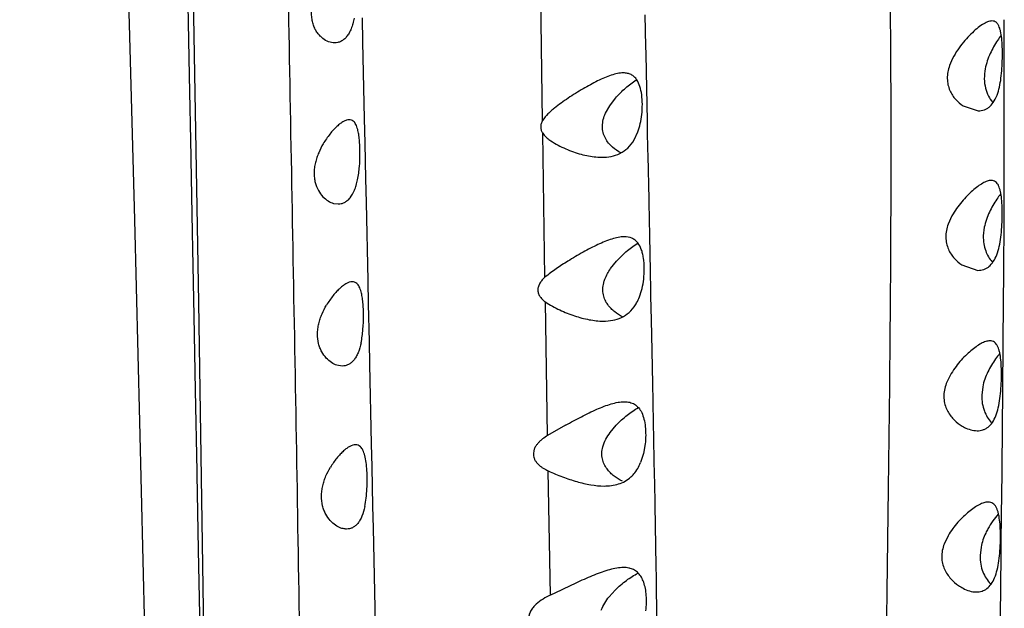
# Model space of a CAD drawing. Units: inches. Extents: x 4.2 to 17.9, y 3.8 to 11.1.
# Drawn here: x 10.5 to 10.9, y 7.1 to 7.4 of the extents above; entities that cross this region are included whole.
import ezdxf

# ---------------------------------------------------------------- set-up
doc = ezdxf.new("R2010")
doc.units = ezdxf.units.IN
doc.header["$LTSCALE"] = 1.21
doc.header["$MEASUREMENT"] = 0
doc.layers.get('0').update_dxf_attribs({"linetype": 'CONTINUOUS'})

msp = doc.modelspace()

# ---------------------------------------------------------------- linework, layer by layer
at = {"color": 7, "linetype": 'CONTINUOUS'}
for p, q in [((10.5574611882, 7.4383423952), (10.5612808642, 7.2208696232)), ((10.6380360991, 7.3425578784), (10.6377943022, 7.3538675686)), ((10.6388061022, 7.3067724208), (10.6380360991, 7.3425578784)), ((10.7532987047, 7.3128231169), (10.7559459536, 7.3163148019)), ((10.7513570632, 7.3093531613), (10.7532987047, 7.3128231169)), ((10.9183178799, 7.3127351181), (10.9253697588, 7.3104188438)), ((10.6390527379, 7.295362908), (10.6388061022, 7.3067724208)), ((10.7646618113, 7.2968274455), (10.7664097702, 7.3005493643)), ((10.639413609, 7.2786953152), (10.6390527379, 7.295362908)), ((10.6396527227, 7.2676610672), (10.639413609, 7.2786953152)), ((10.6243430604, 7.2671912838), (10.6264046101, 7.2669035898)), ((10.6404418495, 7.2312309129), (10.6396527227, 7.2676610672)), ((10.9131162992, 7.2613783544), (10.9113496417, 7.2575013739)), ((10.9281949445, 7.2560077323), (10.9277490241, 7.2520536988)), ((10.7536981126, 7.236750709), (10.7564104911, 7.2401741622)), ((10.9177530396, 7.2384408737), (10.9252289617, 7.2359119671)), ((10.6406819117, 7.2201246032), (10.6404418495, 7.2312309129)), ((10.5612808642, 7.2208696232), (10.5646624262, 6.9892122024)), ((10.6410590813, 7.2026323356), (10.6406819117, 7.2201246032)), ((10.6412896887, 7.1919039773), (10.6410590813, 7.2026323356)), ((10.6283167567, 7.1912067919), (10.6259109881, 7.1915986771)), ((10.6420806691, 7.1548393154), (10.6412896887, 7.1919039773)), ((10.912228609, 7.1868319932), (10.9104335875, 7.1829853068)), ((10.9274673599, 7.1815057436), (10.9270129945, 7.1775558498)), ((10.7326263619, 7.1635668604), (10.7242990748, 7.1587759321)), ((10.7534969757, 7.1601835561), (10.7563335249, 7.1635668604)), ((10.6423084295, 7.144070066), (10.6420806691, 7.1548393154)), ((10.7698335165, 7.1547959866), (10.7690708426, 7.1503538447)), ((10.7690708426, 7.1503538447), (10.7677281753, 7.1461316509)), ((10.6426941712, 7.1257079969), (10.6423084295, 7.144070066)), ((10.9307084764, 7.1276193222), (10.9299899008, 7.1276747613)), ((10.6429091128, 7.1154008236), (10.6426941712, 7.1257079969)), ((10.6436728828, 7.0782497326), (10.6429091128, 7.1154008236)), ((10.9112584582, 7.1118852939), (10.9094521007, 7.1080661834)), ((10.926669658, 7.106628806), (10.926216916, 7.1026831598)), ((10.7305677874, 7.0865257503), (10.7256950653, 7.0842341456)), ((10.7530015827, 7.083443368), (10.7557884767, 7.0865257503)), ((10.6438792626, 7.0680474244), (10.6436728828, 7.0782497326))]:
    msp.add_line(p, q, dxfattribs=at)
at = {"color": 9, "linetype": 'CONTINUOUS'}
for p, q in [((10.7219390875, 7.3059391278), (10.7209068215, 7.3793829761)), ((10.5563217643, 7.3598622535), (10.5569420319, 7.3269752849)), ((10.770177346, 7.3404953754), (10.7698861325, 7.3553404553)), ((10.9375032143, 7.3506702497), (10.9374963071, 7.3529997321)), ((10.7702435552, 7.337156631), (10.770177346, 7.3404953754)), ((10.7704149928, 7.3285652501), (10.7702435552, 7.337156631)), ((10.5569420319, 7.3269752849), (10.5576425693, 7.2889846887)), ((10.7708755647, 7.3057936599), (10.7704149928, 7.3285652501)), ((10.7709751362, 7.3009161032), (10.7708755647, 7.3057936599)), ((10.7230464105, 7.2326567664), (10.722014197, 7.2999436292)), ((10.7711458093, 7.2925826185), (10.7709751362, 7.3009161032)), ((10.7712098382, 7.2894635786), (10.7711458093, 7.2925826185)), ((10.5576425693, 7.2889846887), (10.5576676241, 7.2876256049)), ((10.7716282658, 7.2691410862), (10.7712098382, 7.2894635786)), ((10.5576676241, 7.2876256049), (10.558296454, 7.2537939485)), ((10.9374148445, 7.2584546233), (10.9374826866, 7.2755511269)), ((10.9374826866, 7.2755511269), (10.937490902, 7.2781134855)), ((10.7716598275, 7.2676103791), (10.7716282658, 7.2691410862)), ((10.7719804829, 7.2520524649), (10.7716598275, 7.2676103791)), ((10.9372925366, 7.2359856312), (10.9374148445, 7.2584546233)), ((10.558296454, 7.2537939485), (10.5584441479, 7.2459231532)), ((10.7723200183, 7.2355227473), (10.7719804829, 7.2520524649)), ((10.5584441479, 7.2459231532), (10.5590385407, 7.2144698769)), ((10.7725050957, 7.2264652207), (10.7723200183, 7.2355227473)), ((10.9370562488, 7.2032826076), (10.9372925366, 7.2359856312)), ((10.7725580214, 7.2238668137), (10.7725050957, 7.2264652207)), ((10.7727827654, 7.2127830944), (10.7725580214, 7.2238668137)), ((10.7242988383, 7.1587757775), (10.7232319555, 7.2211760832)), ((10.5590385407, 7.2144698769), (10.5596961059, 7.1799710184)), ((10.7730748236, 7.1982311994), (10.7727827654, 7.2127830944)), ((10.9370339867, 7.2005734066), (10.9370562488, 7.2032826076)), ((10.7733783934, 7.1828755901), (10.7730748236, 7.1982311994)), ((10.9366740078, 7.1612954282), (10.9370339867, 7.2005734066)), ((10.7735352639, 7.1748288793), (10.7733783934, 7.1828755901)), ((10.5596961059, 7.1799710184), (10.5604230894, 7.1420046778)), ((10.7737401966, 7.1641954453), (10.7735352639, 7.1748288793)), ((10.7738643196, 7.1576878819), (10.7737401966, 7.1641954453)), ((10.9363273176, 7.127996074), (10.9366740078, 7.1612954282)), ((10.7740761947, 7.1464622019), (10.7738643196, 7.1576878819)), ((10.7742740668, 7.1358444634), (10.7740761947, 7.1464622019)), ((10.5604230894, 7.1420046778), (10.5604520414, 7.1404936833)), ((10.7256949166, 7.0842341193), (10.7245958798, 7.1422234344)), ((10.5604520414, 7.1404936833), (10.5611239765, 7.1053488073)), ((10.7744280173, 7.127494023), (10.7742740668, 7.1358444634)), ((10.7744509511, 7.1262433696), (10.7744280173, 7.127494023)), ((10.9362952438, 7.1250371328), (10.9363273176, 7.127996074)), ((10.7749662344, 7.0976874653), (10.7744509511, 7.1262433696)), ((10.9358593022, 7.0858157254), (10.9362952438, 7.1250371328)), ((10.5611239765, 7.1053488073), (10.5618662253, 7.0659578019)), ((10.7750603369, 7.0923789), (10.7749662344, 7.0976874653)), ((10.7751598864, 7.0867319303), (10.7750603369, 7.0923789)), ((10.7754738661, 7.0687140736), (10.7751598864, 7.0867319303)), ((10.9354807905, 7.0520401493), (10.9358593022, 7.0858157254))]:
    msp.add_line(p, q, dxfattribs=at)
at = {"color": 7, "linetype": 'CONTINUOUS'}
msp.add_lwpolyline([(10.4777418299, 8.1762337901), (10.4840129681, 8.113279253), (10.4901471149, 8.0480228065), (10.4960578771, 7.9803414776), (10.5016603716, 7.910108233), (10.5068547992, 7.8373423495), (10.5115712476, 7.7622569132), (10.5158039381, 7.6849130022), (10.5196340221, 7.6052577927), (10.5231318358, 7.5234266429), (10.5262283228, 7.4389277367), (10.5289143534, 7.3509315173), (10.5313368606, 7.2595020354), (10.5337193891, 7.1650731622), (10.5360871451, 7.0679020836), (10.5382316124, 6.9677446223), (10.539966577, 6.8645412279), (10.5412050911, 6.7582554888), (10.5418622426, 6.6486986324), (10.5417076082, 6.5359927914), (10.5404970372, 6.420351094)], dxfattribs=at)
at = {"color": 9, "linetype": 'CONTINUOUS'}
for centre, radius, start, end in [((-1.0060562496, 7.3167294382), 11.9436076897, 359.9719160582, 0.1628208091), ((-1.5981539778, 7.3171091914), 12.5357055333, 359.8217656783, 359.9715068416)]:
    msp.add_arc(centre, radius, start, end, dxfattribs=at)
at = {"color": 7, "linetype": 'CONTINUOUS'}
for centre, radius, start, end in [((10.9705215433, 7.3191995761), 0.0434565831, 142.5252854963, 146.2459332744), ((10.9681878568, 7.2455530531), 0.0414919025, 141.2884027147, 145.3536803281), ((10.9655360259, 7.1716250081), 0.0394489944, 140.0512409856, 144.5330872683)]:
    msp.add_arc(centre, radius, start, end, dxfattribs=at)
at = {"color": 9, "linetype": 'CONTINUOUS'}
for points, knots in [([(10.8488866204, 9.473075971), (10.8500566786, 9.4328381441), (10.8518588606, 9.3716726453), (10.8538692666, 9.2889850977), (10.8551821894, 9.2244192411), (10.8563427007, 9.1580587733), (10.8574499104, 9.0898988258), (10.8587426891, 9.0199760098), (10.860084682, 8.9606348194), (10.8613073187, 8.9123288938), (10.8626542445, 8.8629554923), (10.8644736167, 8.8002723523), (10.8664591245, 8.7238988833), (10.8676445922, 8.6592871979), (10.8681694578, 8.6068224808), (10.8683043453, 8.5668810303), (10.8681696649, 8.5265410246), (10.8677126089, 8.4719704365), (10.8667444195, 8.4028151129), (10.8654042032, 8.3187690871), (10.8644959122, 8.2334017938), (10.864568906, 8.1468641119), (10.8655175208, 8.0593001653), (10.8672754416, 7.9708132579), (10.8697017016, 7.8814682348), (10.8726618768, 7.791286239), (10.8758596623, 7.7002603457), (10.8789994147, 7.6083806705), (10.8817281997, 7.515650594), (10.8836752836, 7.4220940802), (10.8844918157, 7.3436280901), (10.8845702931, 7.2804747277), (10.8843002534, 7.2168365158), (10.8834539767, 7.1368569511), (10.882254746, 7.0566043484), (10.8814032594, 6.9920831266), (10.8809051238, 6.9434785355), (10.8806457114, 6.8947484011), (10.8806530607, 6.8459055171), (10.880886867, 6.7969624761), (10.881319828, 6.7479316032), (10.8819272577, 6.6988252624), (10.8826567212, 6.6496553326), (10.8834118859, 6.6004326712), (10.8841080744, 6.5511681004), (10.8846457384, 6.5018723736), (10.8850883938, 6.4361184128), (10.8852529622, 6.3703642821), (10.8853544363, 6.3046273986), (10.8854678868, 6.2389679527), (10.8855558993, 6.1570111188), (10.8853964699, 6.0751488548), (10.885063891, 6.0097947092), (10.8847128369, 5.9609114756), (10.8842535903, 5.9121389818), (10.8834943923, 5.8473672467), (10.8826353035, 5.7827832471), (10.8819162742, 5.7183971506), (10.8815109339, 5.6703462488), (10.8812402916, 5.6224685574), (10.8811029143, 5.5747744363), (10.881097608, 5.5272741615), (10.8812673907, 5.4643535242), (10.8817534933, 5.3862479904), (10.8825663516, 5.2932212148), (10.8834175372, 5.2012046472), (10.8841510786, 5.1103355501), (10.8846074646, 5.0207889826), (10.8845981307, 4.9045272368), (10.8832125869, 4.7634195439), (10.8802832783, 4.5988966848), (10.8784001886, 4.4655613279), (10.8779401886, 4.3615402415), (10.8781862427, 4.2854730309), (10.8791128296, 4.2112289649), (10.8809743112, 4.1395162957), (10.8840425032, 4.0710043883), (10.8873713725, 4.0265434555), (10.8894696411, 4.0049539649)], [0, 0, 0, 0, 0.0220813913, 0.0335661762, 0.0453707088, 0.0575056007, 0.0699730958, 0.082764109, 0.0958675489, 0.1025323445, 0.1092703212, 0.1229608998, 0.1369310431, 0.1511782307, 0.1584083535, 0.1657113153, 0.1730876636, 0.1805364568, 0.1956464253, 0.2110256628, 0.2266450202, 0.2424757935, 0.2584940335, 0.2746794856, 0.2910234334, 0.3075210837, 0.3241744327, 0.3409856036, 0.3579501515, 0.3750622158, 0.3923154585, 0.4009931895, 0.4097042107, 0.4272237423, 0.4448672875, 0.4537309097, 0.4626192796, 0.4715301848, 0.4804615872, 0.4894114424, 0.498377631, 0.5073579695, 0.516350257, 0.5253522679, 0.5343617537, 0.5433765273, 0.5523944865, 0.5704311704, 0.5794453283, 0.5884538578, 0.6064480621, 0.6244019419, 0.6333585596, 0.6422978712, 0.6512170269, 0.6601133882, 0.6778301875, 0.6866470651, 0.6954339172, 0.7041889354, 0.712910285, 0.7215961305, 0.7302447061, 0.7474248632, 0.7644408676, 0.7812755656, 0.7979018004, 0.8142878083, 0.8303959536, 0.861675643, 0.8916929029, 0.9206578966, 0.9348216751, 0.9487526713, 0.9623835809, 0.9755498953, 0.9881014985, 1, 1, 1, 1]), ([(10.5918914782, 7.869578389), (10.5928190449, 7.839939811), (10.5945705422, 7.7803661828), (10.5968148971, 7.6905738737), (10.5987112605, 7.5999269372), (10.6004353886, 7.5084312293), (10.6021314853, 7.4160587278), (10.6038535717, 7.3227762892), (10.6055864069, 7.2285799229), (10.6072837447, 7.1335159028), (10.6087951412, 7.0376775284), (10.6101209224, 6.9411848163), (10.6113541856, 6.8441573202), (10.612409793, 6.763014872), (10.6131479035, 6.697904382), (10.6136388545, 6.6489433191), (10.6140824358, 6.599909977), (10.6145016001, 6.5508145792), (10.6148492806, 6.5016659604), (10.6150224701, 6.4524735257), (10.6149809555, 6.4032516267), (10.6148640555, 6.3704289003), (10.6147933097, 6.3540156759)], [0, 0, 0, 0, 0.0586889064, 0.1179577024, 0.1777703916, 0.2381347842, 0.2990766355, 0.3606233452, 0.4227893087, 0.4855400882, 0.5488024179, 0.6124944646, 0.6765348221, 0.7408531685, 0.773103809, 0.8054086732, 0.8377609486, 0.8701537566, 0.9025810174, 0.9350374267, 0.9675149142, 1, 1, 1, 1])]:
    msp.add_open_spline(points, degree=3, knots=knots, dxfattribs=at)
at = {"color": 7, "linetype": 'CONTINUOUS'}
for points, knots in [([(10.624763311, 7.3421439221), (10.6238273207, 7.3421444383), (10.6218402092, 7.34254983), (10.6196069105, 7.3438684795), (10.6179485736, 7.3453779452), (10.6167517919, 7.3468072959), (10.6157021794, 7.348509792), (10.6148653892, 7.3504881181), (10.6142969007, 7.3527139228), (10.6139172448, 7.3560050662), (10.6143219561, 7.3603418993), (10.6158777483, 7.3653298482), (10.6174513426, 7.368439063), (10.6183038247, 7.3699130245)], [0, 0, 0, 0, 0.0826662767, 0.1746740893, 0.225627491, 0.2802684663, 0.3387595351, 0.4016250039, 0.4692338426, 0.5409630008, 0.6933758395, 0.8496156395, 1, 1, 1, 1]), ([(10.6339955074, 7.3537460636), (10.6338132909, 7.3528654797), (10.6334026102, 7.3511821032), (10.6326047739, 7.3488270136), (10.6316461758, 7.3467793835), (10.6305188787, 7.3450855816), (10.629244733, 7.3437622569), (10.6278394723, 7.3428170513), (10.6263287337, 7.3422607314), (10.6252816013, 7.3421436363), (10.624763311, 7.3421439221)], [0, 0, 0, 0, 0.1680533487, 0.32342624, 0.4640085056, 0.5893881547, 0.7019629653, 0.8051732132, 0.9031398408, 1, 1, 1, 1]), ([(10.9317843883, 7.3524188267), (10.9310771677, 7.3524186925), (10.9299502775, 7.3521187256), (10.9284991781, 7.3514372507), (10.9267912655, 7.3504230791), (10.9245551865, 7.3487313895), (10.9218313727, 7.3462363645), (10.9190519261, 7.3432549346), (10.916331165, 7.3398245289), (10.9138359483, 7.3359567905), (10.9125062851, 7.3331027342), (10.9119874061, 7.3316011582)], [0, 0, 0, 0, 0.0715013241, 0.1144747025, 0.1623778197, 0.2719000761, 0.3972994279, 0.5354358916, 0.6835887029, 0.8393795006, 1, 1, 1, 1]), ([(10.9337028034, 7.3517868224), (10.9334357343, 7.3519935639), (10.9328198835, 7.3523247708), (10.932129689, 7.3524188922), (10.9317843883, 7.3524188267)], [0, 0, 0, 0, 0.4944649935, 1, 1, 1, 1]), ([(10.9349783392, 7.3501025695), (10.9348929851, 7.3502795865), (10.9345613717, 7.350903098), (10.9341068717, 7.3514740283), (10.9337028034, 7.3517868224)], [0, 0, 0, 0, 0.2777633413, 1, 1, 1, 1]), ([(10.9366601515, 7.3360027502), (10.9366737495, 7.3374589), (10.9366458069, 7.3402306982), (10.9363965434, 7.3441079675), (10.9359820156, 7.3469835772), (10.9354712814, 7.3489111728), (10.935155856, 7.3497344152), (10.9349783392, 7.3501025695)], [0, 0, 0, 0, 0.3057664013, 0.5817279627, 0.8155428462, 0.9141801687, 1, 1, 1, 1]), ([(10.9343904288, 7.3433453246), (10.933092862, 7.3414067305), (10.9307008071, 7.3371814263), (10.9291165622, 7.33255368), (10.9286474512, 7.3300935254)], [0, 0, 0, 0, 0.4822514194, 1, 1, 1, 1]), ([(10.9344814315, 7.318646033), (10.9349005454, 7.3199067853), (10.935567794, 7.3226230846), (10.9361941599, 7.3268999494), (10.9365537224, 7.3314100086), (10.9366458553, 7.3344718212), (10.9366601515, 7.3360027502)], [0, 0, 0, 0, 0.2270967875, 0.4765917998, 0.7383059708, 1, 1, 1, 1]), ([(10.9119874061, 7.3316011582), (10.911646082, 7.3306134054), (10.9111012854, 7.3286078588), (10.9108213963, 7.3255536125), (10.9111444535, 7.3226199196), (10.9122591227, 7.3191771457), (10.9145774056, 7.3156640167), (10.9170470231, 7.3135595966), (10.9183178799, 7.3127351181)], [0, 0, 0, 0, 0.1455382032, 0.2880937743, 0.4246110525, 0.5535801578, 0.789034857, 1, 1, 1, 1]), ([(10.9286474512, 7.3300935254), (10.9283536752, 7.3285528785), (10.9280504609, 7.3255086187), (10.9285735733, 7.3211469648), (10.9299463897, 7.3174025111), (10.9313201928, 7.3152995855), (10.9320699824, 7.314404317)], [0, 0, 0, 0, 0.2839995251, 0.5496098384, 0.7885454725, 1, 1, 1, 1]), ([(10.7596543641, 7.3281162023), (10.7587401496, 7.3281168553), (10.7568071545, 7.3278842699), (10.7538662465, 7.327068419), (10.7507594215, 7.3258710823), (10.7475196738, 7.3243726745), (10.7441817328, 7.3226247976), (10.7395657092, 7.3200002472), (10.7361380525, 7.3178388798), (10.7338655444, 7.3163148019)], [0, 0, 0, 0, 0.0957351759, 0.2023736835, 0.3190165056, 0.4440069975, 0.5759876949, 0.7134632707, 1, 1, 1, 1]), ([(10.7559459536, 7.3163148019), (10.7574209779, 7.3180429762), (10.7604879635, 7.3211106557), (10.7639151239, 7.3237692879), (10.7656341059, 7.324886352)], [0, 0, 0, 0, 0.5256829171, 1, 1, 1, 1]), ([(10.7659869578, 7.3248379743), (10.7656298491, 7.3253777611), (10.76482599, 7.3263536033), (10.7632883342, 7.3274250726), (10.7615260636, 7.328010129), (10.760287772, 7.3281157498), (10.7596543641, 7.3281162023)], [0, 0, 0, 0, 0.260711373, 0.5032745104, 0.7448531914, 1, 1, 1, 1]), ([(10.7682508537, 7.308655738), (10.7684306512, 7.3102505138), (10.7686021177, 7.3133602856), (10.7683385359, 7.3177912891), (10.7675693486, 7.3216557468), (10.76659637, 7.3239168187), (10.7659869578, 7.3248379743)], [0, 0, 0, 0, 0.2901142174, 0.5616108637, 0.8003401608, 1, 1, 1, 1]), ([(10.7338655444, 7.3163148019), (10.7327769477, 7.3155847248), (10.7306114971, 7.3140820412), (10.727965889, 7.3121036896), (10.7259161459, 7.3103986497), (10.7239421591, 7.3085949653), (10.7225967605, 7.3070608415), (10.7219158997, 7.3059094964)], [0, 0, 0, 0, 0.2467204217, 0.4960361377, 0.6216095195, 0.7482253801, 1, 1, 1, 1]), ([(10.9253684547, 7.310418783), (10.9263347207, 7.3104200193), (10.9278060214, 7.3106538862), (10.9295796882, 7.3114954047), (10.9312859138, 7.3127462705), (10.9331079945, 7.3151254366), (10.934063543, 7.317388967), (10.9344814315, 7.318646033)], [0, 0, 0, 0, 0.2199356567, 0.3302254207, 0.4446638825, 0.69847865, 1, 1, 1, 1]), ([(10.7585259791, 7.2907484272), (10.7570841662, 7.2914828301), (10.7549989983, 7.2928856006), (10.752647887, 7.2953223598), (10.7511303628, 7.2975816757), (10.7500834445, 7.3002594492), (10.7497390166, 7.3032726241), (10.7501861315, 7.3063855278), (10.7509167643, 7.3083823179), (10.7513570632, 7.3093531613)], [0, 0, 0, 0, 0.2175437283, 0.3330099366, 0.4537549807, 0.5810652262, 0.715837946, 0.8566779332, 1, 1, 1, 1]), ([(10.7664097702, 7.3005493643), (10.7668799946, 7.3018225573), (10.7676407694, 7.3045018475), (10.7680919317, 7.3072461245), (10.7682508537, 7.308655738)], [0, 0, 0, 0, 0.4889594932, 1, 1, 1, 1]), ([(10.6316428872, 7.306270294), (10.6312100131, 7.3062703777), (10.6302667756, 7.3060915332), (10.6288600557, 7.3054419575), (10.6273667851, 7.3044363313), (10.6258047231, 7.3031004068), (10.6241934375, 7.301465061), (10.6219506712, 7.2988341544), (10.6204271426, 7.2966060564), (10.6194883636, 7.2950143191)], [0, 0, 0, 0, 0.0761739736, 0.1659246582, 0.2712385517, 0.3919827732, 0.5270793917, 0.6748108442, 1, 1, 1, 1]), ([(10.6335200722, 7.3056138516), (10.6332574612, 7.3058260272), (10.6326588404, 7.3061680579), (10.6319784033, 7.3062702292), (10.6316428872, 7.306270294)], [0, 0, 0, 0, 0.5015581041, 1, 1, 1, 1]), ([(10.6355783828, 7.3017441631), (10.6354622501, 7.302176094), (10.6352125061, 7.3029807655), (10.6346277519, 7.304335454), (10.6340171279, 7.3052122573), (10.6335200722, 7.3056138516)], [0, 0, 0, 0, 0.3024616003, 0.5678724042, 1, 1, 1, 1]), ([(10.7219158997, 7.3059094964), (10.721638995, 7.3054423547), (10.7211854774, 7.3044525768), (10.7209529285, 7.3028473236), (10.7212373081, 7.3012797917), (10.7217303175, 7.300354682), (10.722023285, 7.299934299)], [0, 0, 0, 0, 0.2575172881, 0.5101498981, 0.7570156935, 1, 1, 1, 1]), ([(10.6355147171, 7.2781641647), (10.6359449162, 7.2802031728), (10.6364949899, 7.2844305368), (10.6367072522, 7.2897203328), (10.6366141532, 7.2938966724), (10.6364222917, 7.29678058), (10.6361043515, 7.2993821243), (10.6357780593, 7.3010015092), (10.6355783828, 7.3017441631)], [0, 0, 0, 0, 0.2634932096, 0.5374645081, 0.6687745956, 0.7915419244, 0.9027620275, 1, 1, 1, 1]), ([(10.722023285, 7.299934299), (10.7224139229, 7.2993739843), (10.7233326221, 7.2983532569), (10.7254144654, 7.2966182966), (10.7282529806, 7.2948268691), (10.7317896699, 7.2930444582), (10.7353729731, 7.2915661153), (10.7389569755, 7.2903722995), (10.7436095584, 7.289195428), (10.7471531369, 7.2887468879), (10.7494706717, 7.2887470268)], [0, 0, 0, 0, 0.0675031077, 0.1346645551, 0.267471254, 0.3980288379, 0.5257693338, 0.6502180708, 0.7709656269, 1, 1, 1, 1]), ([(10.6194883636, 7.2950143191), (10.6186978158, 7.2936739139), (10.6176110254, 7.291564898), (10.6164712737, 7.2885910181), (10.615798722, 7.2862392976), (10.6153547808, 7.2838417334), (10.6151677885, 7.2814565062), (10.6152837656, 7.2791445644), (10.6158058002, 7.2763294143), (10.6169991664, 7.2732378339), (10.6191462931, 7.2703191434), (10.621607217, 7.2682732806), (10.6234417701, 7.2674381459), (10.6243430604, 7.2671912838)], [0, 0, 0, 0, 0.143750579, 0.2183579537, 0.2939289138, 0.3693663836, 0.4432380998, 0.5144468228, 0.582513954, 0.7071770132, 0.8167752661, 0.913676938, 1, 1, 1, 1]), ([(10.7494706717, 7.2887470268), (10.7509606689, 7.2887471162), (10.753909101, 7.2889895308), (10.7581569077, 7.2903555575), (10.7619387541, 7.2929667087), (10.7638465744, 7.2954466367), (10.7646618113, 7.2968274455)], [0, 0, 0, 0, 0.2477061057, 0.4882953642, 0.7334228447, 1, 1, 1, 1]), ([(10.6264046101, 7.2669035898), (10.6269164928, 7.2669033015), (10.627948508, 7.2670154482), (10.6294379404, 7.267552214), (10.63082331, 7.2684654051), (10.6325937094, 7.2702699272), (10.633928017, 7.2727672645), (10.634926258, 7.2756670839), (10.635333766, 7.2773065135), (10.6355147171, 7.2781641647)], [0, 0, 0, 0, 0.0979596777, 0.1966426009, 0.3001981568, 0.4127734987, 0.6773482362, 0.8322568434, 1, 1, 1, 1]), ([(10.9314587123, 7.2779119076), (10.9308228575, 7.2779117275), (10.9294134891, 7.2775986808), (10.9273072223, 7.2765731941), (10.9250199097, 7.2750391515), (10.9226042666, 7.2730557838), (10.9201145338, 7.2706762249), (10.9176223099, 7.2679321291), (10.9152154326, 7.2648381038), (10.9137747275, 7.2625749328), (10.9131162992, 7.2613783544)], [0, 0, 0, 0, 0.0752274964, 0.1672885907, 0.2762903084, 0.4002455185, 0.5366896707, 0.6833956738, 0.8384168039, 1, 1, 1, 1]), ([(10.9349117829, 7.2753830586), (10.9347280413, 7.2757745974), (10.9343248795, 7.2764815991), (10.9335105329, 7.2773239854), (10.9325280127, 7.2778203252), (10.9318161179, 7.2779120088), (10.9314587123, 7.2779119076)], [0, 0, 0, 0, 0.2860174111, 0.5339320875, 0.7636480077, 1, 1, 1, 1]), ([(10.9365694463, 7.260828588), (10.9365940924, 7.2623175115), (10.9365833588, 7.2651608468), (10.936347843, 7.2691509854), (10.9359338824, 7.2721263282), (10.9354156199, 7.2741337485), (10.9350934763, 7.2749958843), (10.9349117829, 7.2753830586)], [0, 0, 0, 0, 0.3031042757, 0.5784337125, 0.8133005896, 0.9129464178, 1, 1, 1, 1]), ([(10.9340534214, 7.2691415734), (10.9327334585, 7.2672351274), (10.9302952269, 7.2630574181), (10.9286779808, 7.2584595995), (10.9281949445, 7.2560077323)], [0, 0, 0, 0, 0.4812991125, 1, 1, 1, 1]), ([(10.9340515238, 7.2432205515), (10.9345229342, 7.24446087), (10.9352785842, 7.247172933), (10.9359973248, 7.2514891385), (10.9364222582, 7.2560992302), (10.9365432723, 7.2592473617), (10.9365694463, 7.260828588)], [0, 0, 0, 0, 0.2228848047, 0.4710085959, 0.7343551189, 1, 1, 1, 1]), ([(10.9113496417, 7.2575013739), (10.9109982998, 7.2565153739), (10.9104356571, 7.2545076504), (10.9101434308, 7.2514396026), (10.9104715342, 7.2484833588), (10.911610552, 7.2450036436), (10.9139717005, 7.2414449311), (10.9164679479, 7.239294603), (10.9177530396, 7.2384408737)], [0, 0, 0, 0, 0.1442356947, 0.2859367659, 0.4220538125, 0.5510244107, 0.787403288, 1, 1, 1, 1]), ([(10.7600901966, 7.2515604454), (10.759149978, 7.2515611319), (10.7571688621, 7.2513362228), (10.754154211, 7.2505428585), (10.7509774404, 7.2493800545), (10.7476707039, 7.2479268675), (10.7442665961, 7.2462352096), (10.7395628736, 7.2437028435), (10.7360592233, 7.2416269218), (10.7337256181, 7.2401741622)], [0, 0, 0, 0, 0.0973200471, 0.2049993231, 0.3221171052, 0.4471095772, 0.578700384, 0.7154715175, 1, 1, 1, 1]), ([(10.7663776025, 7.2487438268), (10.7660004697, 7.2492165677), (10.7651604526, 7.2500665919), (10.7630971493, 7.2512860922), (10.7612810733, 7.2515595759), (10.7600901966, 7.2515604454)], [0, 0, 0, 0, 0.2549262608, 0.4979913121, 1, 1, 1, 1]), ([(10.9277490241, 7.2520536988), (10.9277185327, 7.2508162866), (10.9278686984, 7.2484165105), (10.9289628354, 7.2441634216), (10.9305658145, 7.2413619431), (10.9318694116, 7.2398598194)], [0, 0, 0, 0, 0.2828970224, 0.5454349065, 1, 1, 1, 1]), ([(10.7564104911, 7.2401741622), (10.7579942273, 7.2419522811), (10.7612776528, 7.245078374), (10.7649469933, 7.2477431522), (10.7667827198, 7.2488325836)], [0, 0, 0, 0, 0.5272936028, 1, 1, 1, 1]), ([(10.7691543624, 7.2317190103), (10.7693556847, 7.2334252348), (10.7695358772, 7.2367493424), (10.7692528421, 7.2407997103), (10.7686762325, 7.2437456169), (10.7679438703, 7.2461858972), (10.7670968202, 7.2478422782), (10.7663776025, 7.2487438268)], [0, 0, 0, 0, 0.2927963603, 0.5657251478, 0.6896032569, 0.8034543542, 1, 1, 1, 1]), ([(10.9252384366, 7.2359121958), (10.9261541149, 7.2359124181), (10.927543709, 7.23611594), (10.9292381778, 7.236859707), (10.9308672104, 7.2379609578), (10.9326498197, 7.2400593341), (10.9336226458, 7.242092139), (10.9340515238, 7.2432205515)], [0, 0, 0, 0, 0.2245334552, 0.3364642705, 0.4517624346, 0.7039907415, 1, 1, 1, 1]), ([(10.7337256181, 7.2401741622), (10.7318903977, 7.2390316664), (10.7291556841, 7.2372610583), (10.7256056363, 7.2347369604), (10.7238793817, 7.2333794125), (10.7230487502, 7.2326591529)], [0, 0, 0, 0, 0.496329169, 0.7475822816, 1, 1, 1, 1]), ([(10.7504619879, 7.2300166771), (10.7506144798, 7.2306266583), (10.7513788563, 7.233011815), (10.7526326767, 7.2352137705), (10.7536981126, 7.236750709)], [0, 0, 0, 0, 0.2516151753, 1, 1, 1, 1]), ([(10.6330582159, 7.2305723776), (10.6321268275, 7.2305731836), (10.6306291112, 7.2300092684), (10.6288036982, 7.2288154105), (10.6272541376, 7.2275251812), (10.6256653734, 7.2259458474), (10.6234558224, 7.2233984435), (10.6219584346, 7.2212336958), (10.6210368735, 7.2196852643)], [0, 0, 0, 0, 0.1674968983, 0.2732878932, 0.394021665, 0.5287676798, 0.6759506046, 1, 1, 1, 1]), ([(10.6351263817, 7.2298053964), (10.6348415409, 7.2300514816), (10.6341864492, 7.2304515881), (10.6334296138, 7.2305720562), (10.6330582159, 7.2305723776)], [0, 0, 0, 0, 0.5033578877, 1, 1, 1, 1]), ([(10.6371801968, 7.2258665765), (10.6369597711, 7.22668184), (10.6364796182, 7.228103614), (10.6356191153, 7.2293797044), (10.6351263817, 7.2298053964)], [0, 0, 0, 0, 0.5646470426, 1, 1, 1, 1]), ([(10.7230487502, 7.2326591529), (10.7225981349, 7.2322685056), (10.7217374606, 7.2314381534), (10.7206500842, 7.2300123258), (10.719889973, 7.2283950679), (10.7196259611, 7.2266431481), (10.7199622799, 7.2249356835), (10.7207838019, 7.2234440657), (10.721908714, 7.2221935645), (10.722781688, 7.2214963855), (10.7232359888, 7.22117381)], [0, 0, 0, 0, 0.1295149953, 0.2589372609, 0.3874313363, 0.51361423, 0.6368835764, 0.7582255433, 0.8789974322, 1, 1, 1, 1]), ([(10.7593058328, 7.214177108), (10.7579966648, 7.2148210794), (10.7560915124, 7.2160151605), (10.753841353, 7.2180389861), (10.7522945755, 7.2198718837), (10.7510258034, 7.2220299166), (10.7501892492, 7.2245194348), (10.7499545586, 7.2272545241), (10.7502334321, 7.2291024327), (10.7504619879, 7.2300166771)], [0, 0, 0, 0, 0.2221828216, 0.3389512495, 0.4599573482, 0.5859686658, 0.7179848163, 0.8564882079, 1, 1, 1, 1]), ([(10.767221201, 7.2235781909), (10.7677137785, 7.2248494283), (10.7685125347, 7.227538038), (10.7689866706, 7.2302978074), (10.7691543624, 7.2317190103)], [0, 0, 0, 0, 0.4878813159, 1, 1, 1, 1]), ([(10.6371721813, 7.2021004756), (10.6376040049, 7.2041370635), (10.6381498766, 7.2083760086), (10.6383529872, 7.2136870923), (10.6382508175, 7.2178989576), (10.6380498994, 7.2208197607), (10.6377205292, 7.2234621984), (10.6373848691, 7.2251095781), (10.6371801968, 7.2258665765)], [0, 0, 0, 0, 0.2611576131, 0.5345247753, 0.6661280331, 0.7895134422, 0.9016293366, 1, 1, 1, 1]), ([(10.6259109881, 7.1915986771), (10.6250092756, 7.1918862907), (10.6231805886, 7.1928003791), (10.6207322367, 7.194933871), (10.6189927227, 7.1973387942), (10.6179073156, 7.1996802647), (10.6170553247, 7.2024398766), (10.616722318, 7.2054774645), (10.616946296, 7.2086011785), (10.6173741428, 7.2109925665), (10.618032134, 7.2133322018), (10.6191629086, 7.2162793239), (10.6202494864, 7.2183622755), (10.6210368735, 7.2196852643)], [0, 0, 0, 0, 0.087088054, 0.1853240089, 0.2964045053, 0.3572834124, 0.4221347102, 0.5615232824, 0.6350516333, 0.7098562186, 0.7846519121, 0.8583387729, 1, 1, 1, 1]), ([(10.7232359888, 7.22117381), (10.7242918842, 7.220423948), (10.7264937628, 7.219079384), (10.7310163454, 7.2168259332), (10.7367078727, 7.2145629888), (10.7435160215, 7.2127215269), (10.7480784745, 7.2121913037), (10.7502848876, 7.2121909428)], [0, 0, 0, 0, 0.1347377386, 0.2677097784, 0.5254839125, 0.7704472004, 1, 1, 1, 1]), ([(10.7502848876, 7.2121909428), (10.7517511596, 7.2121907029), (10.7546476892, 7.2124168283), (10.7588270702, 7.213687959), (10.7625743252, 7.216125456), (10.7645026249, 7.2184685411), (10.7653300461, 7.2197773856)], [0, 0, 0, 0, 0.249703872, 0.491587028, 0.7363012091, 1, 1, 1, 1]), ([(10.7653300461, 7.2197773856), (10.7655128209, 7.2200665053), (10.7662366393, 7.2212844926), (10.7668330414, 7.2225764335), (10.767221201, 7.2235781909)], [0, 0, 0, 0, 0.2414947547, 1, 1, 1, 1]), ([(10.6371721813, 7.2021004756), (10.6368336762, 7.2005040006), (10.6361975933, 7.1982325036), (10.6349151235, 7.1955411205), (10.6338370436, 7.193952178), (10.6326170393, 7.1927144328), (10.6312707497, 7.1918325852), (10.6298211033, 7.191314412), (10.6288160489, 7.1912065849), (10.6283167567, 7.1912067919)], [0, 0, 0, 0, 0.3219826346, 0.4618502275, 0.5866904726, 0.6990389132, 0.8025591212, 0.9014910428, 1, 1, 1, 1]), ([(10.9308014529, 7.2029871018), (10.9301499906, 7.2029869024), (10.9287149484, 7.2026874225), (10.92656508, 7.2016917621), (10.9242424936, 7.2001997243), (10.9217984584, 7.198268389), (10.9192856745, 7.1959478611), (10.9167733397, 7.1932662872), (10.9143471122, 7.1902345292), (10.9128935576, 7.1880100946), (10.912228609, 7.1868319932)], [0, 0, 0, 0, 0.0772868857, 0.1706510463, 0.2801621468, 0.4039769198, 0.5398030181, 0.6855786045, 0.839508703, 1, 1, 1, 1]), ([(10.9345365417, 7.2002335128), (10.9343405554, 7.2006601009), (10.9339089013, 7.2014306271), (10.9330290422, 7.202348767), (10.9319627629, 7.2028883482), (10.9311897685, 7.2029872207), (10.9308014529, 7.2029871018)], [0, 0, 0, 0, 0.2860449496, 0.5337652733, 0.7633943453, 1, 1, 1, 1]), ([(10.936202604, 7.1854570908), (10.9362316428, 7.1869550475), (10.9362268974, 7.1898236183), (10.9359931704, 7.1938614757), (10.9355737234, 7.1968877244), (10.9350479138, 7.1989436925), (10.9347208411, 7.1998323628), (10.9345365417, 7.2002335128)], [0, 0, 0, 0, 0.3004290445, 0.5748875329, 0.8107181617, 0.9114776103, 1, 1, 1, 1]), ([(10.9334067637, 7.1945146054), (10.9320690251, 7.1926412416), (10.929594766, 7.1885130375), (10.9279572997, 7.1839472253), (10.9274673599, 7.1815057436)], [0, 0, 0, 0, 0.4803644595, 1, 1, 1, 1]), ([(10.9104335875, 7.1829853068), (10.9100747846, 7.1820004027), (10.9095000086, 7.179989295), (10.90920614, 7.1769068036), (10.9095500008, 7.1739298762), (10.9104560805, 7.1712220334), (10.9117697221, 7.1688573682), (10.9138131019, 7.1662334268), (10.9156636228, 7.1646232117), (10.9169641216, 7.1637409106)], [0, 0, 0, 0, 0.1428214987, 0.2835426381, 0.4191349243, 0.5480008431, 0.6700855167, 0.7858757771, 1, 1, 1, 1]), ([(10.9335775895, 7.1679453862), (10.9340627889, 7.1691634574), (10.9348437812, 7.1718418051), (10.9355916558, 7.1761233762), (10.936039843, 7.1807222634), (10.9361718641, 7.1838713834), (10.936202604, 7.1854570908)], [0, 0, 0, 0, 0.2211682759, 0.4685562905, 0.7324685184, 1, 1, 1, 1]), ([(10.7326263619, 7.1635668604), (10.7350777188, 7.1649305455), (10.7398813692, 7.1675256552), (10.7459090258, 7.1704683822), (10.7505942108, 7.1724022287), (10.753902535, 7.1735362886), (10.7570482791, 7.1743125155), (10.7591148475, 7.1745342377), (10.7600994825, 7.1745341975)], [0, 0, 0, 0, 0.2822652931, 0.5493486929, 0.6744493953, 0.7920941523, 0.9009216364, 1, 1, 1, 1]), ([(10.7600994825, 7.1745341975), (10.7609477675, 7.1745341629), (10.7626073588, 7.1743809347), (10.7649450299, 7.1734667365), (10.7668978799, 7.1717751989), (10.7683692483, 7.1693615068), (10.7693810674, 7.1663287134), (10.7699672949, 7.1627815785), (10.7701420556, 7.1588712312), (10.7699850346, 7.1561687457), (10.7698335165, 7.1547959866)], [0, 0, 0, 0, 0.1015971158, 0.1975259262, 0.2957093857, 0.4052987596, 0.5320618587, 0.6764579706, 0.8345893853, 1, 1, 1, 1]), ([(10.9270129945, 7.1775558498), (10.9269795886, 7.1762611351), (10.9271463663, 7.1737484416), (10.9283466977, 7.1693119977), (10.930081252, 7.1664118819), (10.9314766923, 7.1648698165)], [0, 0, 0, 0, 0.2829523724, 0.5456413237, 1, 1, 1, 1]), ([(10.7563335249, 7.1635668604), (10.7579238863, 7.1652556262), (10.7612087435, 7.1682318779), (10.7648517304, 7.1707585319), (10.7666723303, 7.1717979964)], [0, 0, 0, 0, 0.52528142, 1, 1, 1, 1]), ([(10.9249016576, 7.1609874561), (10.9257984269, 7.160987334), (10.9271570485, 7.1611788447), (10.9288203326, 7.1618855537), (10.9304162759, 7.1629303178), (10.9321755849, 7.1649226459), (10.9331478842, 7.1668666307), (10.9335775895, 7.1679453862)], [0, 0, 0, 0, 0.2267348843, 0.3393597836, 0.4549725682, 0.7064104594, 1, 1, 1, 1]), ([(10.7500589823, 7.1534569106), (10.7503898754, 7.1546853554), (10.7513770166, 7.1570406733), (10.752753104, 7.1591710926), (10.7534969757, 7.1601835561)], [0, 0, 0, 0, 0.5031389679, 1, 1, 1, 1]), ([(10.9169641216, 7.1637409106), (10.9176036614, 7.1633070258), (10.920019921, 7.1618618927), (10.9228525189, 7.160987735), (10.9249016576, 7.1609874561)], [0, 0, 0, 0, 0.2738621518, 1, 1, 1, 1]), ([(10.7242990748, 7.1587759321), (10.7234734685, 7.158283303), (10.7222685943, 7.1574767642), (10.720794735, 7.1562282275), (10.7197698936, 7.155194978), (10.7188732674, 7.1540436497), (10.7181699856, 7.1527622678), (10.7177194075, 7.1513808901), (10.7175670054, 7.1499510685), (10.7177962128, 7.1485539034), (10.7183309673, 7.1472699317), (10.7190907316, 7.1461238168), (10.720020622, 7.1451272335), (10.7210656297, 7.1442613992), (10.7225618323, 7.1432376804), (10.7237704313, 7.1426034347), (10.7245948644, 7.1422238234)], [0, 0, 0, 0, 0.128159812, 0.1925705083, 0.2572606234, 0.3218313962, 0.386473218, 0.4510969093, 0.5143561854, 0.5762307677, 0.6377079047, 0.6984507343, 0.7585705768, 0.8187482758, 0.879009083, 1, 1, 1, 1]), ([(10.6346024484, 7.1544163423), (10.6336865089, 7.1544178571), (10.6322151576, 7.1538854299), (10.6304186866, 7.1527367667), (10.6289029868, 7.1514972247), (10.6273520567, 7.1499766068), (10.6251992454, 7.1475175009), (10.6237439897, 7.1454217243), (10.6228491374, 7.143921556)], [0, 0, 0, 0, 0.169417186, 0.2754028165, 0.3959508254, 0.5302703952, 0.6769050793, 1, 1, 1, 1]), ([(10.6368330284, 7.1535361248), (10.636530872, 7.1538159558), (10.6358303083, 7.1542754707), (10.6350050175, 7.1544156765), (10.6346024484, 7.1544163423)], [0, 0, 0, 0, 0.5056853647, 1, 1, 1, 1]), ([(10.6389019385, 7.1255514814), (10.6391811617, 7.1268727678), (10.6396061852, 7.1296337208), (10.6399484665, 7.1338617033), (10.6400504836, 7.1381446655), (10.639925005, 7.1422573758), (10.6395868069, 7.1459980016), (10.639094372, 7.1487893628), (10.6385296975, 7.1506840012), (10.6379388602, 7.1521261774), (10.6373320104, 7.1530740112), (10.6368330284, 7.1535361248)], [0, 0, 0, 0, 0.1413486804, 0.2919071785, 0.4437450096, 0.5895257681, 0.722338254, 0.8366155894, 0.885522838, 0.9288166548, 1, 1, 1, 1]), ([(10.7591933648, 7.1373492438), (10.7578471628, 7.138018089), (10.7558855347, 7.1392424636), (10.7535536943, 7.1413028852), (10.7519450879, 7.1431613866), (10.7506172795, 7.1453490664), (10.7497379532, 7.1478791165), (10.7495010304, 7.1506619062), (10.7498106234, 7.1525348749), (10.7500589823, 7.1534569106)], [0, 0, 0, 0, 0.2238629728, 0.3412127744, 0.4625372157, 0.5885235372, 0.7201209666, 0.8577924799, 1, 1, 1, 1]), ([(10.7631847156, 7.1393957317), (10.7636570399, 7.1398275383), (10.765545955, 7.141793628), (10.7669376989, 7.1442065936), (10.7677281753, 7.1461316509)], [0, 0, 0, 0, 0.2351931901, 1, 1, 1, 1]), ([(10.6277607514, 7.1155315459), (10.6268605606, 7.1158518162), (10.6250401568, 7.1168314924), (10.6226081549, 7.1190442481), (10.6208769748, 7.1215047638), (10.6197926417, 7.1238849589), (10.6189396655, 7.126673673), (10.6185973865, 7.1297313591), (10.618809139, 7.1328703321), (10.6192263696, 7.1352647205), (10.6198732795, 7.1376024867), (10.6209888757, 7.1405377377), (10.622066283, 7.1426091458), (10.6228491374, 7.143921556)], [0, 0, 0, 0, 0.0874573039, 0.1865665879, 0.2987231216, 0.3601011557, 0.425352758, 0.565067391, 0.6384422866, 0.7128846645, 0.7871357936, 0.8601217723, 1, 1, 1, 1]), ([(10.7245948644, 7.1422238234), (10.7267913866, 7.141212452), (10.7311733605, 7.1393702139), (10.7377847207, 7.1371520047), (10.7442465134, 7.1356072249), (10.748551269, 7.1351635819), (10.7506376157, 7.1351629695)], [0, 0, 0, 0, 0.2671319801, 0.5246113029, 0.7695247733, 1, 1, 1, 1]), ([(10.7506376157, 7.1351629695), (10.7517924196, 7.1351626305), (10.7540715276, 7.1352952508), (10.7573952396, 7.136001891), (10.7605133403, 7.1373106625), (10.7623498205, 7.138632457), (10.7631847156, 7.1393957317)], [0, 0, 0, 0, 0.2558605537, 0.5040923718, 0.7493667711, 1, 1, 1, 1]), ([(10.9299899008, 7.1276747613), (10.9293243291, 7.1276745736), (10.9278670465, 7.1273885195), (10.9256799987, 7.1264230171), (10.9233295748, 7.1249729275), (10.9208654808, 7.1230927362), (10.9183387669, 7.1208293951), (10.9158164297, 7.1182075625), (10.9133823814, 7.1152345107), (10.9119249423, 7.1130461897), (10.9112584582, 7.1118852939)], [0, 0, 0, 0, 0.0792939093, 0.1738931207, 0.2838615182, 0.4075131587, 0.5427319032, 0.687618277, 0.8405224879, 1, 1, 1, 1]), ([(10.9340258479, 7.1246839417), (10.9338436207, 7.125087187), (10.9334459388, 7.1258229879), (10.9326694413, 7.1267371633), (10.9317454708, 7.1273570293), (10.9310560173, 7.127563345), (10.9307084764, 7.1276193222)], [0, 0, 0, 0, 0.2873831327, 0.5399966757, 0.7713836082, 1, 1, 1, 1]), ([(10.6389019385, 7.1255514814), (10.6385765935, 7.1240119459), (10.6379668394, 7.1218223402), (10.6367379284, 7.1192269288), (10.6357059207, 7.1176955281), (10.6345361624, 7.1165028735), (10.6332434108, 7.1156531877), (10.6318487165, 7.1151536659), (10.630880825, 7.1150502191), (10.6303994629, 7.1150503724)], [0, 0, 0, 0, 0.3224913191, 0.4623245009, 0.5870399127, 0.6991801701, 0.8025010607, 0.901346378, 1, 1, 1, 1]), ([(10.9357302106, 7.1096809174), (10.9357605216, 7.1111884006), (10.9357557852, 7.114083231), (10.9355155188, 7.118170087), (10.9350845063, 7.1212481337), (10.9345471655, 7.1233532367), (10.9342134938, 7.1242687055), (10.9340258479, 7.1246839417)], [0, 0, 0, 0, 0.2977654553, 0.5713561251, 0.8081442391, 0.9100126896, 1, 1, 1, 1]), ([(10.9346483582, 7.1220057831), (10.9337767814, 7.1210076531), (10.9320678138, 7.1188168142), (10.9305930847, 7.1164606143), (10.9298975226, 7.1151905491)], [0, 0, 0, 0, 0.4778320647, 1, 1, 1, 1]), ([(10.6303994629, 7.1150503724), (10.6301823927, 7.1150504415), (10.6292858808, 7.1150935785), (10.6284009754, 7.1153037667), (10.6277607514, 7.1155315459)], [0, 0, 0, 0, 0.242101849, 1, 1, 1, 1]), ([(10.9298975226, 7.1151905491), (10.9295411785, 7.1145398807), (10.9281538964, 7.111818141), (10.9271272308, 7.1088971594), (10.926669658, 7.106628806)], [0, 0, 0, 0, 0.2427618752, 1, 1, 1, 1]), ([(10.93303886, 7.0922790791), (10.9335347325, 7.0934738886), (10.9343344142, 7.0961165713), (10.9351011178, 7.1003600616), (10.9355621065, 7.1049442676), (10.9356982602, 7.1080919062), (10.9357302106, 7.1096809174)], [0, 0, 0, 0, 0.2193632149, 0.4659855506, 0.7304924328, 1, 1, 1, 1]), ([(10.9094521007, 7.1080661834), (10.9090904195, 7.1070820965), (10.9085132187, 7.1050675589), (10.9082325269, 7.1019734068), (10.9086041915, 7.0989813032), (10.9095433671, 7.096257949), (10.9108882651, 7.0938750492), (10.9129692915, 7.09121773), (10.9148413791, 7.0895758588), (10.9161554676, 7.088665909)], [0, 0, 0, 0, 0.1415454111, 0.2813949335, 0.4165554334, 0.5454101176, 0.6678292021, 0.78421013, 1, 1, 1, 1]), ([(10.926216916, 7.1026831598), (10.9261837701, 7.1013314298), (10.9263743394, 7.0987062925), (10.9276931163, 7.0940891058), (10.9295623628, 7.0910927477), (10.9310498475, 7.0895098451)], [0, 0, 0, 0, 0.2828353209, 0.5456391291, 1, 1, 1, 1]), ([(10.7597053676, 7.0970698108), (10.7586556388, 7.0970698472), (10.7564603257, 7.0968494075), (10.7531186004, 7.0960786825), (10.7496131925, 7.0949594624), (10.7446663268, 7.0930683658), (10.7383010189, 7.0902228999), (10.7331906907, 7.0877736458), (10.7305677874, 7.0865257503)], [0, 0, 0, 0, 0.1009953683, 0.2111706578, 0.3295237703, 0.4547333744, 0.7205430653, 1, 1, 1, 1]), ([(10.7629050738, 7.0966647188), (10.7626539889, 7.0967353894), (10.7616050168, 7.0969841237), (10.7605216224, 7.0970697825), (10.7597053676, 7.0970698108)], [0, 0, 0, 0, 0.2421705709, 1, 1, 1, 1]), ([(10.770203472, 7.0769116015), (10.770343474, 7.0781079398), (10.7705071934, 7.0804800746), (10.7704237477, 7.0839540391), (10.7700119706, 7.0871962149), (10.7692681055, 7.0900900787), (10.768182444, 7.0925481176), (10.7667410072, 7.09450541), (10.7649589188, 7.0959104676), (10.7635988158, 7.0964694574), (10.7629050738, 7.0966647188)], [0, 0, 0, 0, 0.158637957, 0.3126213392, 0.4570035494, 0.588178989, 0.7048382692, 0.8088204747, 0.9050811358, 1, 1, 1, 1]), ([(10.7557884767, 7.0865257503), (10.7574495402, 7.0881783179), (10.7608671327, 7.0910837224), (10.7646319108, 7.0935247538), (10.7665103459, 7.0945210087)], [0, 0, 0, 0, 0.5242566982, 1, 1, 1, 1]), ([(10.9245465131, 7.0856750488), (10.9254208223, 7.085674621), (10.9267433228, 7.0858544307), (10.9283678767, 7.0865241809), (10.9299232038, 7.0875127478), (10.9316485887, 7.089398467), (10.9326122932, 7.0912512625), (10.93303886, 7.0922790791)], [0, 0, 0, 0, 0.228850791, 0.3421342497, 0.4580428855, 0.7087192153, 1, 1, 1, 1]), ([(10.9161554676, 7.088665909), (10.9168329346, 7.0881967922), (10.9193794711, 7.0866407574), (10.9223780039, 7.0856761101), (10.9245465131, 7.0856750488)], [0, 0, 0, 0, 0.2753624305, 1, 1, 1, 1]), ([(10.7256950653, 7.0842341456), (10.7244739167, 7.0836706318), (10.7220821071, 7.0824172578), (10.7193352543, 7.0804196609), (10.7174539991, 7.0784591647), (10.7162871296, 7.0767752343), (10.7155014152, 7.0748841005), (10.7152629874, 7.0728656859), (10.7156510796, 7.0709083849), (10.7165540658, 7.0691804784), (10.7177952841, 7.0677177083), (10.7197382378, 7.0660770601), (10.722523562, 7.0644905467), (10.7249032723, 7.06355937), (10.7261179942, 7.063148944)], [0, 0, 0, 0, 0.1279274714, 0.2563172285, 0.320894634, 0.3856062806, 0.4501203683, 0.5137669032, 0.5759886835, 0.63693497, 0.6972275148, 0.7573743092, 0.8780378519, 1, 1, 1, 1]), ([(10.74934939, 7.0772019073), (10.7497536756, 7.0783521918), (10.7508387982, 7.0805365763), (10.7522503536, 7.0825081476), (10.7530015827, 7.083443368)], [0, 0, 0, 0, 0.5040694608, 1, 1, 1, 1])]:
    msp.add_open_spline(points, degree=3, knots=knots, dxfattribs=at)

doc.saveas('drawing.dxf')
